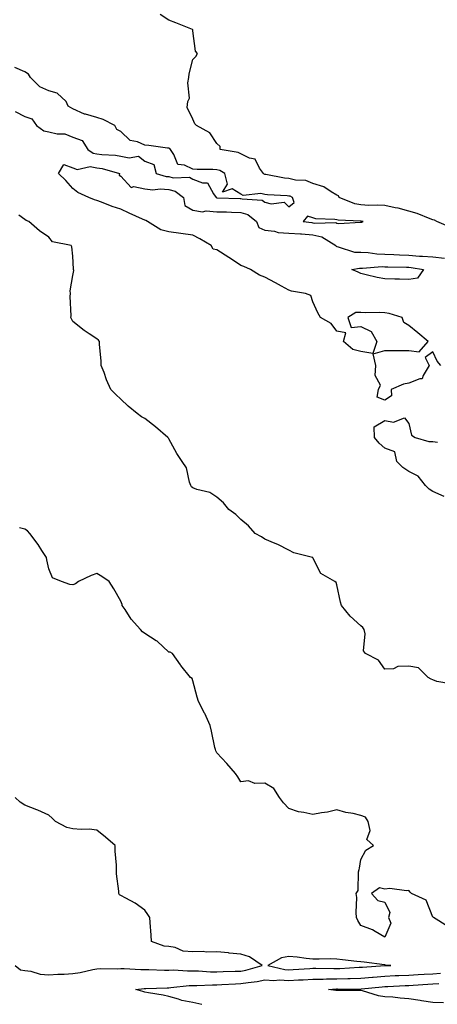
# Model space of a CAD drawing. Units: inches. Extents: x 1002803 to 1005443, y 7313738 to 7316378.
# Drawn here: x 1004976 to 1005150, y 7314706 to 7315116 of the extents above; entities that cross this region are included whole.
import ezdxf

# ---------------------------------------------------------------- set-up
doc = ezdxf.new("R2010")
doc.units = ezdxf.units.IN
doc.header["$MEASUREMENT"] = 0
doc.layers.add('Contour_10027313', color=7, linetype='Continuous', true_color=0xdaac02)

msp = doc.modelspace()

# ---------------------------------------------------------------- linework, layer by layer
at = {"layer": 'Contour_10027313'}
for points in [[(1005155.53, 7315029.4, 3205), (1005149.62, 7315031.92, 3205), (1005148.64, 7315032.51, 3205), (1005148.05, 7315032.66, 3205), (1005146.95, 7315033.02, 3205), (1005141.46, 7315035.33, 3205), (1005138.05, 7315036.21, 3205), (1005133.56, 7315037.43, 3205), (1005132.36, 7315037.61, 3205), (1005128.05, 7315038.59, 3205), (1005124.91, 7315038.78, 3205), (1005121.29, 7315038.67, 3205), (1005118.05, 7315038.84, 3205), (1005115.45, 7315039.33, 3205), (1005108.98, 7315041.92, 3205), (1005108.71, 7315042.58, 3205), (1005108.05, 7315042.98, 3205), (1005105.69, 7315044.28, 3205), (1005102.56, 7315046.43, 3205), (1005098.05, 7315047.76, 3205), (1005095.1, 7315048.98, 3205), (1005090.79, 7315049.18, 3205), (1005088.05, 7315049.84, 3205), (1005086.17, 7315050.05, 3205), (1005078.48, 7315051.49, 3205), (1005078.05, 7315051.55, 3205), (1005077.75, 7315051.62, 3205), (1005077.39, 7315051.92, 3205), (1005075.76, 7315054.2, 3205), (1005073.98, 7315057.85, 3205), (1005071.66, 7315058.31, 3205), (1005068.05, 7315060.12, 3205), (1005066.82, 7315060.69, 3205), (1005059.44, 7315061.92, 3205), (1005059.32, 7315063.19, 3205), (1005058.05, 7315064.48, 3205), (1005055.06, 7315068.93, 3205), (1005049.53, 7315071.92, 3205), (1005048.8, 7315072.68, 3205), (1005048.05, 7315074.53, 3205), (1005045.63, 7315079.49, 3205), (1005045.88, 7315081.92, 3205), (1005046.63, 7315083.34, 3205), (1005045.92, 7315089.79, 3205), (1005046.38, 7315091.92, 3205), (1005046.49, 7315093.48, 3205), (1005048.05, 7315099.4, 3205), (1005049.27, 7315100.7, 3205), (1005049.92, 7315101.92, 3205), (1005049.07, 7315102.94, 3205), (1005048.05, 7315111.46, 3205), (1005047.99, 7315111.87, 3205), (1005047.92, 7315111.92, 3205), (1005040.87, 7315114.74, 3205), (1005038.05, 7315115.86, 3205), (1005034.33, 7315118.19, 3205)], [(1004973.97, 7315077.83, 3206), (1004978.05, 7315075.67, 3206), (1004980.9, 7315074.77, 3206), (1004982.84, 7315071.92, 3206), (1004985.92, 7315069.79, 3206), (1004988.05, 7315069.32, 3206), (1004991.44, 7315068.54, 3206), (1004994.6, 7315068.47, 3206), (1004998.05, 7315067.05, 3206), (1005001.83, 7315065.7, 3206), (1005004.18, 7315061.92, 3206), (1005006.51, 7315060.37, 3206), (1005008.05, 7315060.13, 3206), (1005010.14, 7315059.83, 3206), (1005015.78, 7315059.65, 3206), (1005018.05, 7315059.23, 3206), (1005021.52, 7315058.45, 3206), (1005025.31, 7315059.18, 3206), (1005028.05, 7315057.09, 3206), (1005031.78, 7315055.65, 3206), (1005032.7, 7315051.92, 3206), (1005036.87, 7315050.73, 3206), (1005038.05, 7315050.65, 3206), (1005039.77, 7315050.2, 3206), (1005046.61, 7315050.48, 3206), (1005048.05, 7315049.57, 3206), (1005051.96, 7315048.01, 3206), (1005054.12, 7315047.99, 3206), (1005056.56, 7315043.41, 3206), (1005057.7, 7315041.92, 3206), (1005057.93, 7315041.8, 3206), (1005058.18, 7315041.79, 3206), (1005067.69, 7315041.56, 3206), (1005068.05, 7315041.54, 3206), (1005068.6, 7315041.37, 3206), (1005076.92, 7315040.79, 3206), (1005078.05, 7315040.01, 3206), (1005080.69, 7315039.28, 3206), (1005086.08, 7315039.95, 3206), (1005088.05, 7315038.06, 3206), (1005090.17, 7315039.8, 3206), (1005089.49, 7315041.92, 3206), (1005088.57, 7315042.44, 3206), (1005088.05, 7315042.56, 3206), (1005087.33, 7315042.64, 3206), (1005079.17, 7315043.05, 3206), (1005078.05, 7315043.19, 3206), (1005076.37, 7315043.6, 3206), (1005068.93, 7315042.8, 3206), (1005068.05, 7315043.39, 3206), (1005064.45, 7315045.52, 3206), (1005060.36, 7315044.23, 3206), (1005062.45, 7315047.51, 3206), (1005061.39, 7315051.92, 3206), (1005059.27, 7315053.14, 3206), (1005058.05, 7315053.52, 3206), (1005056.32, 7315053.65, 3206), (1005049.75, 7315053.62, 3206), (1005048.05, 7315053.78, 3206), (1005044.59, 7315055.38, 3206), (1005041.78, 7315055.65, 3206), (1005040.11, 7315059.85, 3206), (1005038.71, 7315061.92, 3206), (1005038.44, 7315062.31, 3206), (1005038.05, 7315062.48, 3206), (1005037.42, 7315062.55, 3206), (1005029.68, 7315063.55, 3206), (1005028.05, 7315063.72, 3206), (1005024.88, 7315065.09, 3206), (1005021.87, 7315065.74, 3206), (1005018.05, 7315069.46, 3206), (1005016.34, 7315070.22, 3206), (1005015.56, 7315071.92, 3206), (1005010.62, 7315074.49, 3206), (1005008.05, 7315075.24, 3206), (1005003.34, 7315076.63, 3206), (1005002.83, 7315076.7, 3206), (1004998.05, 7315078.94, 3206), (1004996.08, 7315079.95, 3206), (1004995.24, 7315081.92, 3206), (1004991.53, 7315085.4, 3206), (1004988.05, 7315086.44, 3206), (1004984.21, 7315088.09, 3206), (1004980.33, 7315091.92, 3206), (1004979.52, 7315093.4, 3206), (1004978.05, 7315094.25, 3206), (1004973.85, 7315096.12, 3206)], [(1005151.3, 7314971.92, 3205), (1005149.8, 7314973.67, 3205), (1005148.05, 7314977.56, 3205), (1005144.77, 7314975.21, 3205), (1005146.53, 7314971.92, 3205), (1005143.93, 7314967.8, 3205), (1005143.6, 7314966.37, 3205), (1005142.55, 7314966.43, 3205), (1005138.05, 7314964.52, 3205), (1005135.81, 7314964.16, 3205), (1005130.58, 7314961.92, 3205), (1005130.73, 7314959.24, 3205), (1005128.05, 7314957.51, 3205), (1005124.85, 7314958.72, 3205), (1005125.34, 7314961.92, 3205), (1005126.2, 7314963.76, 3205), (1005123.93, 7314967.79, 3205), (1005124.26, 7314971.92, 3205), (1005123.12, 7314976.85, 3205), (1005128.05, 7314978.21, 3205), (1005131.72, 7314978.24, 3205), (1005134.35, 7314978.22, 3205), (1005138.05, 7314978.24, 3205), (1005142.36, 7314977.62, 3205), (1005146.12, 7314981.92, 3205), (1005141.72, 7314985.6, 3205), (1005138.05, 7314988.59, 3205), (1005135.95, 7314989.83, 3205), (1005135.28, 7314991.92, 3205), (1005129.74, 7314993.61, 3205), (1005128.05, 7314993.93, 3205), (1005125.93, 7314994.04, 3205), (1005120.02, 7314993.89, 3205), (1005118.05, 7314994.01, 3205), (1005115.89, 7314994.08, 3205), (1005112.55, 7314991.92, 3205), (1005113.97, 7314987.83, 3205), (1005118.05, 7314988.2, 3205), (1005122.24, 7314986.11, 3205), (1005124.71, 7314981.92, 3205), (1005122.99, 7314976.98, 3205), (1005118.05, 7314977.75, 3205), (1005114.72, 7314978.59, 3205), (1005110.71, 7314981.92, 3205), (1005111.71, 7314985.58, 3205), (1005108.05, 7314986.19, 3205), (1005105.59, 7314989.46, 3205), (1005101.2, 7314991.92, 3205), (1005100.03, 7314993.9, 3205), (1005098.05, 7314998.44, 3205), (1005097.19, 7315001.06, 3205), (1005094.94, 7315001.92, 3205), (1005089.08, 7315002.94, 3205), (1005088.05, 7315003.3, 3205), (1005084.99, 7315004.98, 3205), (1005082.48, 7315006.35, 3205), (1005078.05, 7315008.78, 3205), (1005075.74, 7315009.61, 3205), (1005072.02, 7315011.92, 3205), (1005069.3, 7315013.17, 3205), (1005068.05, 7315013.63, 3205), (1005063.21, 7315016.76, 3205), (1005063.01, 7315016.89, 3205), (1005058.05, 7315020.19, 3205), (1005056.51, 7315020.38, 3205), (1005055.57, 7315021.92, 3205), (1005050.87, 7315024.74, 3205), (1005048.05, 7315026.31, 3205), (1005043.06, 7315026.93, 3205), (1005043.03, 7315026.94, 3205), (1005038.05, 7315027.7, 3205), (1005034.61, 7315028.48, 3205), (1005029.09, 7315031.92, 3205), (1005028.43, 7315032.31, 3205), (1005028.05, 7315032.48, 3205), (1005027.01, 7315032.96, 3205), (1005021.54, 7315035.41, 3205), (1005018.05, 7315037.13, 3205), (1005014.37, 7315038.24, 3205), (1005009.98, 7315039.99, 3205), (1005008.05, 7315040.67, 3205), (1005007.04, 7315040.91, 3205), (1005004.72, 7315041.92, 3205), (1005000.13, 7315044.01, 3205), (1004998.05, 7315045.63, 3205), (1004995.11, 7315048.99, 3205), (1004992.04, 7315051.92, 3205), (1004994.21, 7315055.76, 3205), (1004998.05, 7315054.34, 3205), (1004999.77, 7315053.64, 3205), (1005005.16, 7315054.81, 3205), (1005008.05, 7315054.36, 3205), (1005010.18, 7315054.05, 3205), (1005017.47, 7315051.92, 3205), (1005017.37, 7315051.24, 3205), (1005018.05, 7315050.84, 3205), (1005022.25, 7315046.11, 3205), (1005023.47, 7315046.5, 3205), (1005028.05, 7315045.51, 3205), (1005031.29, 7315045.16, 3205), (1005034.45, 7315045.52, 3205), (1005038.05, 7315045.27, 3205), (1005040.7, 7315044.57, 3205), (1005044.08, 7315041.92, 3205), (1005044.7, 7315038.57, 3205), (1005048.05, 7315036.64, 3205), (1005052.07, 7315035.94, 3205), (1005053.61, 7315036.36, 3205), (1005058.05, 7315036.02, 3205), (1005062.03, 7315035.9, 3205), (1005064.14, 7315035.83, 3205), (1005068.05, 7315035.7, 3205), (1005070.92, 7315034.79, 3205), (1005074.51, 7315031.92, 3205), (1005075.53, 7315029.41, 3205), (1005078.05, 7315028.37, 3205), (1005082.05, 7315027.92, 3205), (1005083.52, 7315027.39, 3205), (1005088.05, 7315027.1, 3205), (1005092.86, 7315026.74, 3205), (1005093.24, 7315026.73, 3205), (1005098.05, 7315026.41, 3205), (1005101.71, 7315025.58, 3205), (1005107.62, 7315021.92, 3205), (1005107.73, 7315021.6, 3205), (1005108.05, 7315021.48, 3205), (1005108.54, 7315021.43, 3205), (1005115.35, 7315019.22, 3205), (1005118.05, 7315019.09, 3205), (1005120.99, 7315018.98, 3205), (1005124.6, 7315018.47, 3205), (1005128.05, 7315018.37, 3205), (1005131.76, 7315018.21, 3205), (1005134.17, 7315018.04, 3205), (1005138.05, 7315017.88, 3205), (1005142.42, 7315017.54, 3205), (1005143.68, 7315017.55, 3205), (1005148.05, 7315017.15, 3205), (1005152.84, 7315016.71, 3205)], [(1005155.41, 7314839.28, 3206), (1005149.69, 7314840.27, 3206), (1005148.05, 7314840.98, 3206), (1005147.33, 7314841.2, 3206), (1005146.11, 7314841.92, 3206), (1005142.01, 7314845.88, 3206), (1005138.05, 7314846.57, 3206), (1005133.48, 7314846.49, 3206), (1005131.64, 7314845.51, 3206), (1005128.05, 7314845.34, 3206), (1005125.3, 7314849.16, 3206), (1005119.94, 7314851.92, 3206), (1005119.09, 7314852.96, 3206), (1005119.81, 7314860.16, 3206), (1005119.33, 7314861.92, 3206), (1005118.88, 7314862.76, 3206), (1005118.05, 7314863.4, 3206), (1005113.55, 7314867.41, 3206), (1005109.99, 7314871.92, 3206), (1005109.48, 7314873.35, 3206), (1005108.05, 7314880.52, 3206), (1005107.7, 7314881.56, 3206), (1005107.16, 7314881.92, 3206), (1005101.36, 7314885.23, 3206), (1005098.05, 7314891.73, 3206), (1005098, 7314891.87, 3206), (1005097.84, 7314891.92, 3206), (1005090.05, 7314893.92, 3206), (1005088.05, 7314894.94, 3206), (1005083.39, 7314897.26, 3206), (1005082.27, 7314897.7, 3206), (1005078.05, 7314899.52, 3206), (1005076.65, 7314900.52, 3206), (1005074.04, 7314901.92, 3206), (1005071.19, 7314905.06, 3206), (1005068.05, 7314907.71, 3206), (1005065.93, 7314909.8, 3206), (1005063.02, 7314911.92, 3206), (1005060.82, 7314914.7, 3206), (1005058.05, 7314917.09, 3206), (1005055.14, 7314919.01, 3206), (1005049.67, 7314920.3, 3206), (1005048.05, 7314920.93, 3206), (1005047.5, 7314921.38, 3206), (1005047.2, 7314921.92, 3206), (1005046.67, 7314923.29, 3206), (1005045.37, 7314929.24, 3206), (1005043.59, 7314931.92, 3206), (1005041.4, 7314935.26, 3206), (1005038.05, 7314941.37, 3206), (1005037.84, 7314941.71, 3206), (1005037.64, 7314941.92, 3206), (1005032.43, 7314946.3, 3206), (1005028.05, 7314949.84, 3206), (1005026.63, 7314950.5, 3206), (1005024.77, 7314951.92, 3206), (1005021.07, 7314954.94, 3206), (1005018.05, 7314957.89, 3206), (1005015.95, 7314959.82, 3206), (1005013.84, 7314961.92, 3206), (1005012.04, 7314965.91, 3206), (1005011.03, 7314968.95, 3206), (1005009.87, 7314971.92, 3206), (1005009.82, 7314973.69, 3206), (1005009.13, 7314980.83, 3206), (1005009.1, 7314981.92, 3206), (1005008.63, 7314982.5, 3206), (1005008.05, 7314982.98, 3206), (1005004.81, 7314985.16, 3206), (1005002.67, 7314986.54, 3206), (1004998.05, 7314990.26, 3206), (1004997.49, 7314991.36, 3206), (1004997.19, 7314991.92, 3206), (1004997.36, 7314992.62, 3206), (1004996.87, 7315000.74, 3206), (1004997.03, 7315001.92, 3206), (1004996.93, 7315003.04, 3206), (1004998.05, 7315009.38, 3206), (1004998.41, 7315011.56, 3206), (1004998.3, 7315011.92, 3206), (1004998.23, 7315012.1, 3206), (1004998.05, 7315017.48, 3206), (1004997.52, 7315021.39, 3206), (1004997.35, 7315021.92, 3206), (1004989.59, 7315023.46, 3206), (1004988.05, 7315025.47, 3206), (1004984.16, 7315028.04, 3206), (1004979.72, 7315031.92, 3206), (1004978.55, 7315032.42, 3206), (1004978.05, 7315032.75, 3206), (1004975.43, 7315034.53, 3206)], [(1005152.7, 7314917.28, 3205), (1005148.05, 7314919.47, 3205), (1005146.53, 7314920.4, 3205), (1005144.98, 7314921.92, 3205), (1005141.91, 7314925.78, 3205), (1005138.05, 7314927.76, 3205), (1005135.51, 7314929.38, 3205), (1005133.04, 7314931.92, 3205), (1005132.14, 7314936.01, 3205), (1005128.05, 7314937.5, 3205), (1005125.69, 7314939.55, 3205), (1005123.67, 7314941.92, 3205), (1005123.57, 7314946.41, 3205), (1005128.05, 7314949.06, 3205), (1005131.64, 7314948.33, 3205), (1005136.26, 7314950.13, 3205), (1005138.05, 7314947.72, 3205), (1005139.09, 7314942.96, 3205), (1005140.57, 7314941.92, 3205), (1005146.38, 7314940.26, 3205), (1005148.05, 7314940.29, 3205), (1005149.99, 7314939.98, 3205)], [(1005154.2, 7314738.07, 3207), (1005148.22, 7314741.92, 3207), (1005148.11, 7314741.97, 3207), (1005148.05, 7314742.04, 3207), (1005145.19, 7314749.06, 3207), (1005139.15, 7314751.92, 3207), (1005138.54, 7314752.41, 3207), (1005138.05, 7314753.18, 3207), (1005137.03, 7314752.93, 3207), (1005130.15, 7314754.01, 3207), (1005128.05, 7314753.74, 3207), (1005125.78, 7314754.19, 3207), (1005122.41, 7314751.92, 3207), (1005125.03, 7314748.91, 3207), (1005128.05, 7314748.34, 3207), (1005130.08, 7314743.95, 3207), (1005129.46, 7314741.92, 3207), (1005130.49, 7314739.47, 3207), (1005128.05, 7314733.73, 3207), (1005123.98, 7314735.99, 3207), (1005122.84, 7314736.71, 3207), (1005118.05, 7314738.55, 3207), (1005116.79, 7314740.66, 3207), (1005116.24, 7314741.92, 3207), (1005116.01, 7314743.96, 3207), (1005116.37, 7314750.25, 3207), (1005116.07, 7314751.92, 3207), (1005116.83, 7314753.14, 3207), (1005117.09, 7314760.96, 3207), (1005117.37, 7314761.92, 3207), (1005117.47, 7314762.5, 3207), (1005118.05, 7314766.02, 3207), (1005120.04, 7314769.93, 3207), (1005123.3, 7314771.92, 3207), (1005120.55, 7314774.42, 3207), (1005121.88, 7314778.1, 3207), (1005121.12, 7314781.92, 3207), (1005119.89, 7314783.76, 3207), (1005118.05, 7314784.4, 3207), (1005114.8, 7314785.17, 3207), (1005111.76, 7314785.64, 3207), (1005108.05, 7314786.76, 3207), (1005104.13, 7314785.84, 3207), (1005101.61, 7314785.48, 3207), (1005098.05, 7314784.76, 3207), (1005094.28, 7314785.68, 3207), (1005092.03, 7314785.9, 3207), (1005088.05, 7314787.34, 3207), (1005085.73, 7314789.6, 3207), (1005084.11, 7314791.92, 3207), (1005081.78, 7314795.66, 3207), (1005078.05, 7314797.85, 3207), (1005073.81, 7314797.69, 3207), (1005071.17, 7314798.8, 3207), (1005068.05, 7314798.47, 3207), (1005066.7, 7314800.57, 3207), (1005065.78, 7314801.92, 3207), (1005062.18, 7314806.05, 3207), (1005058.05, 7314810.46, 3207), (1005057.53, 7314811.4, 3207), (1005057.38, 7314811.92, 3207), (1005057.21, 7314812.76, 3207), (1005055.71, 7314819.58, 3207), (1005055.28, 7314821.92, 3207), (1005053.01, 7314826.89, 3207), (1005052.92, 7314827.04, 3207), (1005050.35, 7314831.92, 3207), (1005049.81, 7314833.68, 3207), (1005048.05, 7314840.5, 3207), (1005047.67, 7314841.54, 3207), (1005046.99, 7314841.92, 3207), (1005043, 7314846.88, 3207), (1005042.84, 7314847.14, 3207), (1005039.55, 7314851.92, 3207), (1005038.53, 7314852.4, 3207), (1005038.05, 7314852.5, 3207), (1005033.13, 7314856.99, 3207), (1005032.75, 7314857.22, 3207), (1005028.05, 7314860.3, 3207), (1005027.01, 7314860.88, 3207), (1005026.19, 7314861.92, 3207), (1005022.33, 7314866.2, 3207), (1005019.77, 7314870.2, 3207), (1005018.6, 7314871.92, 3207), (1005018.5, 7314872.37, 3207), (1005018.05, 7314873.78, 3207), (1005015.05, 7314878.92, 3207), (1005013.15, 7314881.92, 3207), (1005010.06, 7314883.93, 3207), (1005008.05, 7314885.27, 3207), (1005005.63, 7314884.35, 3207), (1005000.4, 7314881.92, 3207), (1004999.05, 7314880.93, 3207), (1004998.05, 7314880.58, 3207), (1004996.75, 7314880.62, 3207), (1004993.21, 7314881.92, 3207), (1004989.5, 7314883.37, 3207), (1004988.05, 7314887.24, 3207), (1004987.11, 7314890.98, 3207), (1004987.01, 7314891.92, 3207), (1004985.08, 7314894.89, 3207), (1004983.52, 7314897.39, 3207), (1004980.09, 7314901.92, 3207), (1004979.11, 7314902.98, 3207), (1004978.05, 7314903.72, 3207), (1004975.74, 7314904.24, 3207)], [(1004974.01, 7314721.92, 3208), (1004976.17, 7314720.05, 3208), (1004978.05, 7314719.86, 3208), (1004980.46, 7314719.51, 3208), (1004984.41, 7314718.28, 3208), (1004988.05, 7314717.93, 3208), (1004991.72, 7314718.24, 3208), (1004994.35, 7314718.22, 3208), (1004998.05, 7314718.49, 3208), (1005001.06, 7314718.92, 3208), (1005006.31, 7314720.19, 3208), (1005008.05, 7314720.47, 3208), (1005009.37, 7314720.6, 3208), (1005016.62, 7314720.49, 3208), (1005018.05, 7314720.6, 3208), (1005019.34, 7314720.63, 3208), (1005026.36, 7314720.24, 3208), (1005028.05, 7314720.26, 3208), (1005029.71, 7314720.26, 3208), (1005036.13, 7314720, 3208), (1005038.05, 7314720, 3208), (1005039.92, 7314720.04, 3208), (1005045.78, 7314719.65, 3208), (1005048.05, 7314719.7, 3208), (1005050.31, 7314719.66, 3208), (1005055.37, 7314719.25, 3208), (1005058.05, 7314719.21, 3208), (1005060.64, 7314719.33, 3208), (1005065.6, 7314719.47, 3208), (1005068.05, 7314719.58, 3208), (1005070.04, 7314719.92, 3208), (1005076.95, 7314721.92, 3208), (1005071.57, 7314725.43, 3208), (1005068.05, 7314726.58, 3208), (1005063.18, 7314727.05, 3208), (1005062.88, 7314727.09, 3208), (1005058.05, 7314727.58, 3208), (1005053.62, 7314727.48, 3208), (1005052.32, 7314727.66, 3208), (1005048.05, 7314727.52, 3208), (1005044, 7314727.87, 3208), (1005040.65, 7314729.32, 3208), (1005038.05, 7314729.76, 3208), (1005036.03, 7314729.9, 3208), (1005030.8, 7314731.92, 3208), (1005030.69, 7314734.56, 3208), (1005030.18, 7314739.8, 3208), (1005030.08, 7314741.92, 3208), (1005029.22, 7314743.09, 3208), (1005028.05, 7314744.9, 3208), (1005023.99, 7314747.85, 3208), (1005020.02, 7314749.95, 3208), (1005018.05, 7314751.09, 3208), (1005017.42, 7314751.3, 3208), (1005017.17, 7314751.92, 3208), (1005017.13, 7314752.83, 3208), (1005016.23, 7314760.11, 3208), (1005016.15, 7314761.92, 3208), (1005016.21, 7314763.75, 3208), (1005015.61, 7314769.47, 3208), (1005015.68, 7314771.92, 3208), (1005011.55, 7314775.41, 3208), (1005008.05, 7314778.28, 3208), (1005004.87, 7314778.74, 3208), (1005001.44, 7314778.53, 3208), (1004998.05, 7314778.86, 3208), (1004995.52, 7314779.4, 3208), (1004990.76, 7314781.92, 3208), (1004989.39, 7314783.26, 3208), (1004988.05, 7314784.5, 3208), (1004983.36, 7314786.6, 3208), (1004982.94, 7314786.81, 3208), (1004978.05, 7314788.71, 3208), (1004976.07, 7314789.94, 3208), (1004973.92, 7314791.92, 3208)], [(1005051.74, 7314705.62, 3207), (1005048.05, 7314706.41, 3207), (1005043.45, 7314707.32, 3207), (1005042.09, 7314707.88, 3207), (1005038.05, 7314709.02, 3207), (1005035.6, 7314709.47, 3207), (1005029.51, 7314710.47, 3207), (1005028.05, 7314710.72, 3207), (1005027.15, 7314711.02, 3207), (1005024.31, 7314711.92, 3207), (1005027.73, 7314712.24, 3207), (1005028.05, 7314712.25, 3207), (1005028.37, 7314712.25, 3207), (1005037.35, 7314712.62, 3207), (1005038.05, 7314712.62, 3207), (1005038.77, 7314712.64, 3207), (1005046.48, 7314713.49, 3207), (1005048.05, 7314713.53, 3207), (1005049.63, 7314713.5, 3207), (1005056.14, 7314713.83, 3207), (1005058.05, 7314713.81, 3207), (1005060.03, 7314713.9, 3207), (1005065.72, 7314714.25, 3207), (1005068.05, 7314714.35, 3207), (1005071, 7314714.86, 3207), (1005074.75, 7314715.22, 3207), (1005078.05, 7314715.92, 3207), (1005081.76, 7314715.63, 3207), (1005084.08, 7314715.9, 3207), (1005088.05, 7314715.68, 3207), (1005092.01, 7314715.88, 3207), (1005094.03, 7314715.94, 3207), (1005098.05, 7314716.14, 3207), (1005102.35, 7314716.22, 3207), (1005103.68, 7314716.29, 3207), (1005108.05, 7314716.36, 3207), (1005112.61, 7314716.49, 3207), (1005113.49, 7314716.48, 3207), (1005118.05, 7314716.62, 3207), (1005122.92, 7314717.05, 3207), (1005123.2, 7314717.07, 3207), (1005128.05, 7314717.49, 3207), (1005132.32, 7314717.66, 3207), (1005133.83, 7314717.7, 3207), (1005138.05, 7314717.86, 3207), (1005141.88, 7314718.09, 3207), (1005144.38, 7314718.25, 3207), (1005148.05, 7314718.47, 3207), (1005151.26, 7314718.71, 3207)], [(1005152.49, 7314706.36, 3206), (1005148.05, 7314706.43, 3206), (1005143.34, 7314707.22, 3206), (1005142.66, 7314707.31, 3206), (1005138.05, 7314708.04, 3206), (1005134.4, 7314708.27, 3206), (1005131.33, 7314708.63, 3206), (1005128.05, 7314708.86, 3206), (1005125.43, 7314709.3, 3206), (1005118.64, 7314711.33, 3206), (1005118.05, 7314711.46, 3206), (1005117.61, 7314711.49, 3206), (1005108.58, 7314711.4, 3206), (1005108.05, 7314711.43, 3206), (1005107.61, 7314711.48, 3206), (1005104.51, 7314711.92, 3206), (1005107.87, 7314712.09, 3206), (1005108.23, 7314712.1, 3206), (1005117.9, 7314712.07, 3206), (1005118.05, 7314712.07, 3206), (1005118.22, 7314712.09, 3206), (1005126.94, 7314713.03, 3206), (1005128.05, 7314713.13, 3206), (1005129.31, 7314713.17, 3206), (1005136.44, 7314713.53, 3206), (1005138.05, 7314713.59, 3206), (1005139.83, 7314713.7, 3206), (1005145.93, 7314714.04, 3206), (1005148.05, 7314714.17, 3206), (1005150.47, 7314714.34, 3206)]]:
    msp.add_polyline3d(points, dxfattribs=at)
for points in [[(1005118.05, 7315031.63, 3206), (1005118.35, 7315031.61, 3206), (1005118.97, 7315031.92, 3206), (1005118.16, 7315032.03, 3206), (1005118.05, 7315032.04, 3206), (1005117.9, 7315032.06, 3206), (1005108.57, 7315032.44, 3206), (1005108.05, 7315032.57, 3206), (1005107.2, 7315032.76, 3206), (1005099.21, 7315033.08, 3206), (1005098.05, 7315033.5, 3206), (1005095.79, 7315034.18, 3206), (1005093.91, 7315031.92, 3206), (1005097.58, 7315031.46, 3206), (1005098.05, 7315031.42, 3206), (1005098.69, 7315031.28, 3206), (1005107.6, 7315031.47, 3206), (1005108.05, 7315031.27, 3206), (1005108.83, 7315031.14, 3206), (1005117.83, 7315031.7, 3206)], [(1005138.05, 7315007.76, 3204), (1005134.09, 7315007.96, 3204), (1005132.13, 7315007.84, 3204), (1005128.05, 7315008, 3204), (1005124.81, 7315008.67, 3204), (1005120.19, 7315009.78, 3204), (1005118.05, 7315010.25, 3204), (1005116.94, 7315010.81, 3204), (1005114.23, 7315011.92, 3204), (1005117.42, 7315012.55, 3204), (1005118.05, 7315012.52, 3204), (1005118.63, 7315012.5, 3204), (1005126.82, 7315013.15, 3204), (1005128.05, 7315013.11, 3204), (1005129.19, 7315013.06, 3204), (1005137.03, 7315012.94, 3204), (1005138.05, 7315012.89, 3204), (1005138.96, 7315012.82, 3204), (1005144.06, 7315011.92, 3204), (1005141.66, 7315008.31, 3204)], [(1005128.05, 7314721.85, 3208), (1005128.12, 7314721.85, 3208), (1005130.53, 7314721.92, 3208), (1005128.21, 7314722.08, 3208), (1005128.05, 7314722.09, 3208), (1005127.86, 7314722.11, 3208), (1005119.43, 7314723.3, 3208), (1005118.05, 7314723.41, 3208), (1005116.39, 7314723.59, 3208), (1005110.42, 7314724.3, 3208), (1005108.05, 7314724.54, 3208), (1005105.35, 7314724.62, 3208), (1005100.58, 7314724.45, 3208), (1005098.05, 7314724.53, 3208), (1005095.16, 7314724.81, 3208), (1005091.47, 7314725.34, 3208), (1005088.05, 7314725.64, 3208), (1005084.91, 7314725.07, 3208), (1005079.22, 7314721.92, 3208), (1005086.3, 7314720.18, 3208), (1005088.05, 7314720.08, 3208), (1005089.8, 7314720.17, 3208), (1005096.77, 7314720.64, 3208), (1005098.05, 7314720.71, 3208), (1005099.24, 7314720.73, 3208), (1005106.73, 7314720.6, 3208), (1005108.05, 7314720.63, 3208), (1005109.31, 7314720.66, 3208), (1005117.27, 7314721.14, 3208), (1005118.05, 7314721.16, 3208), (1005118.74, 7314721.22, 3208), (1005127.97, 7314721.84, 3208)]]:
    msp.add_polyline3d(points, close=True, dxfattribs=at)

doc.saveas('drawing.dxf')
